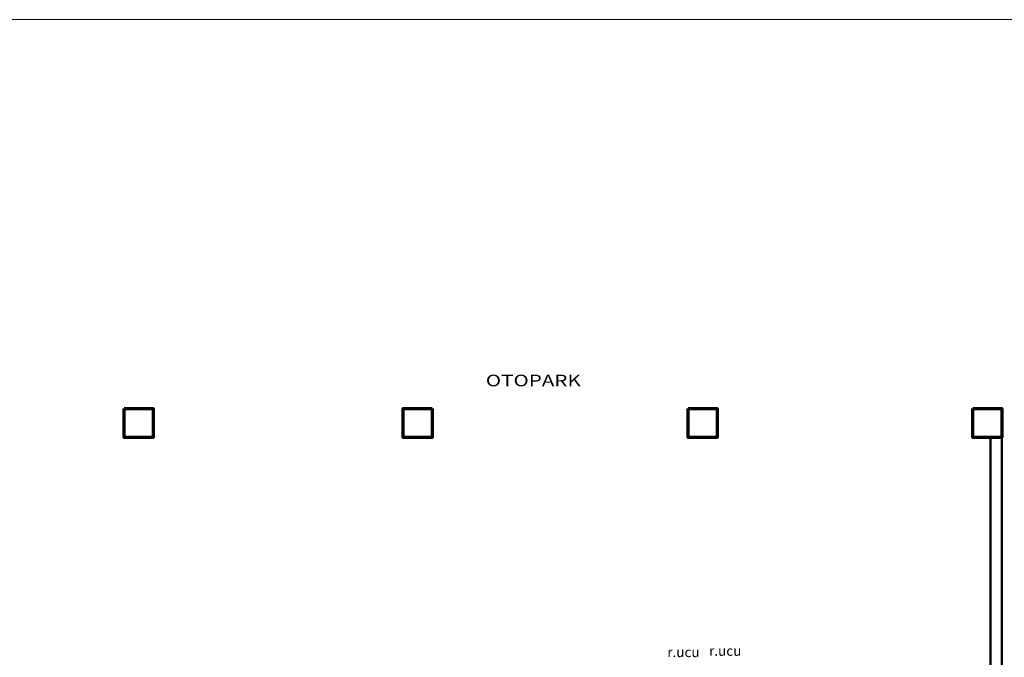
# Model space of a CAD drawing. Units: millimetres. Extents: x 484613 to 513474, y 4430256 to 4434941.
# Drawn here: x 495833 to 497527, y 4433843 to 4434941 of the extents above; entities that cross this region are included whole.
import ezdxf

# ---------------------------------------------------------------- set-up
doc = ezdxf.new("R2010")
doc.units = ezdxf.units.MM
doc.header["$LTSCALE"] = 20
for name, color, linetype, lineweight in [('DUVAR', 7, 'Continuous', 50), ('KOLON', 3, 'Continuous', 70), ('MY', 7, 'Continuous', 13), ('TF', 24, 'Continuous', 13), ('YAZI', 2, 'Continuous', 18)]:
    doc.layers.add(name, color=color, linetype=linetype, lineweight=lineweight)
doc.styles.add('MYZ', font='times.ttf', dxfattribs={"width": 1.3, "height": 25})
doc.styles.get("Standard").update_dxf_attribs({"font": 'MTCORSVA.TTF'})

msp = doc.modelspace()

# ---------------------------------------------------------------- linework, layer by layer
at = {"layer": 'DUVAR'}
for p, q in [((497503.2, 4434221.8), (497503.2, 4433806.8)), ((497523.2, 4434221.8), (497523.2, 4433806.8))]:
    msp.add_line(p, q, dxfattribs=at)
at = {"layer": 'KOLON'}
for points in [[(496013.2, 4434271.8), (496063.2, 4434271.8), (496063.2, 4434221.8), (496013.2, 4434221.8)], [(496983.2, 4434271.8), (497033.2, 4434271.8), (497033.2, 4434221.8), (496983.2, 4434221.8)], [(497473.2, 4434271.8), (497523.2, 4434271.8), (497523.2, 4434221.8), (497473.2, 4434221.8)]]:
    msp.add_lwpolyline(points, close=True, dxfattribs=at)
msp.add_lwpolyline([(496543.2, 4434271.8), (496543.2, 4434221.8), (496493.2, 4434221.8), (496493.2, 4434271.8), (496543.2, 4434271.8)], dxfattribs=at)
at = {"layer": 'TF', "color": 6}
msp.add_lwpolyline([(499098.8, 4430255.8), (495803.6, 4430255.8), (495803.6, 4434941.2), (499098.8, 4434941.2)], close=True, dxfattribs=at)

# ---------------------------------------------------------------- texts
at = {"layer": 'MY', "style": 'MYZ', "width": 1.3}
msp.add_text('OTOPARK', height=20, dxfattribs=at).set_placement((496635.3, 4434310))
at = {"layer": 'YAZI', "color": 2}
for p in [(496947.4, 4433843.8), (497019.3, 4433846)]:
    msp.add_text('r.ucu', height=17.06, dxfattribs=at).set_placement(p)

doc.saveas('drawing.dxf')
